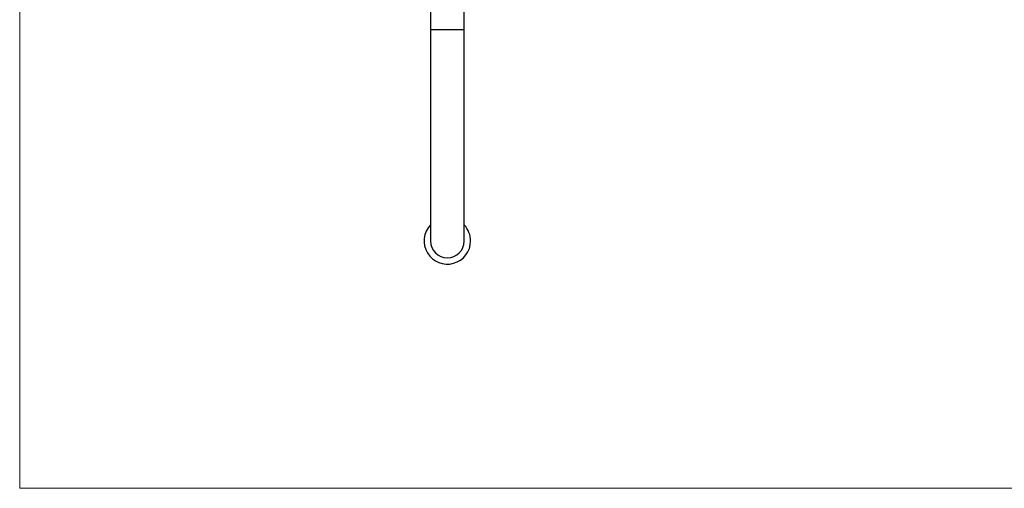
# Model space of a CAD drawing. Units: millimetres. Extents: x 40 to 800, y 51 to 1148.
# Drawn here: x 40 to 506, y 51 to 273 of the extents above; entities that cross this region are included whole.
import ezdxf

# ---------------------------------------------------------------- set-up
doc = ezdxf.new("R2010")
doc.units = ezdxf.units.MM
doc.header["$LTSCALE"] = 4

msp = doc.modelspace()

# ---------------------------------------------------------------- linework, layer by layer
at = {"color": 7, "linetype": 'Continuous', "lineweight": 18}
for p, q in [((40, 1148), (40, 50.963)), ((40, 50.963), (800, 50.963))]:
    msp.add_line(p, q, dxfattribs=at)
at = {"color": 7, "linetype": 'Continuous', "lineweight": 25}
for p, q in [((234.414, 287.763), (234.414, 268.013)), ((250.414, 268.013), (250.414, 287.763)), ((234.414, 268.013), (234.414, 168.013)), ((250.414, 168.013), (250.414, 268.013))]:
    msp.add_line(p, q, dxfattribs=at)
at = {"color": 8, "linetype": 'Continuous', "lineweight": 25}
for p, q in [((234.414, 268.013), (242.414, 268.013)), ((242.414, 268.013), (250.414, 268.013))]:
    msp.add_line(p, q, dxfattribs=at)
at = {"color": 7, "linetype": 'Continuous', "lineweight": 25}
for radius, start, end in [(11, 136.65824, 0), (11, 0, 43.34176), (8, 180, 270), (8, 270, 0)]:
    msp.add_arc((242.414, 168.013), radius, start, end, dxfattribs=at)

doc.saveas('drawing.dxf')
